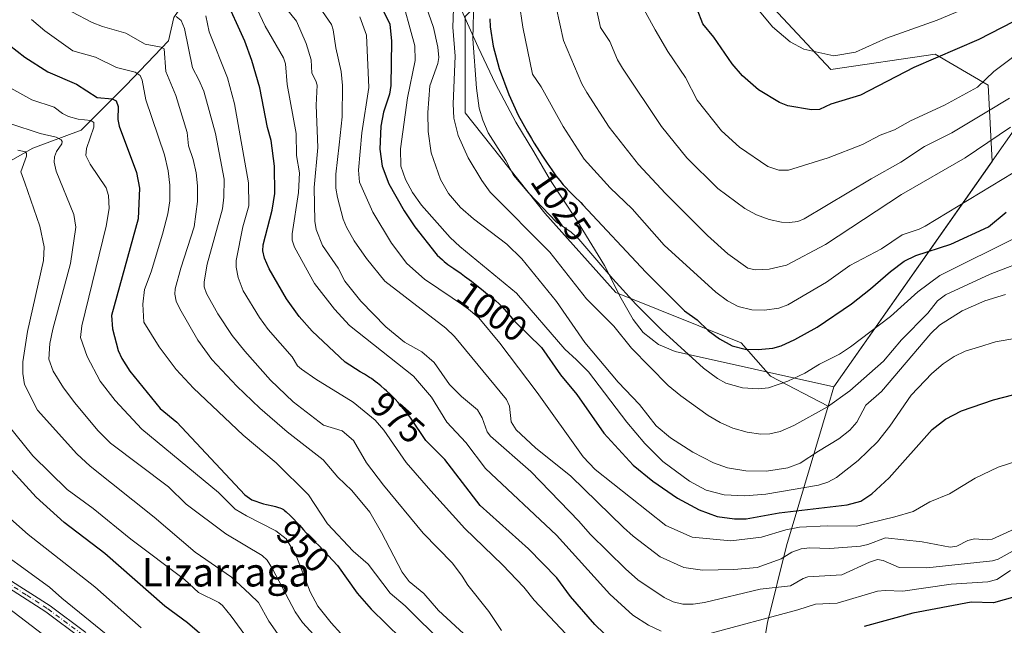
# Model space of a CAD drawing. Units: metres. Extents: x 658137 to 661592, y 4751073 to 4753465.
# Drawn here: x 661060 to 661336, y 4752436 to 4752605 of the extents above; entities that cross this region are included whole.
import ezdxf
from ezdxf.enums import TextEntityAlignment as Align

# ---------------------------------------------------------------- set-up
doc = ezdxf.new("R2010")
doc.units = ezdxf.units.M
doc.header["$MEASUREMENT"] = 0
doc.linetypes.add('DGN Style 4', pattern=[2.638475, 1.318413, -0.659207, 0.001648, -0.659207])
for name, color, linetype, lineweight in [('Arbolado forestal CxS', 92, 'Continuous', 0), ('Camino Cxs', 7, 'Continuous', 0), ('Camino eje', 30, 'DGN Style 4', 13), ('Corriente natural lineal', 142, 'Continuous', 13), ('Curva de nivel maestra', 30, 'Continuous', 30), ('Curva de nivel normal', 30, 'Continuous', 0), ('Municipio', 91, 'Continuous', 13), ('Municipio CxS', 4, 'Continuous', 0), ('Rótulo de curva de nivel directora', 7, 'Continuous', 0), ('Texto cartográfico', 7, 'Continuous', 0)]:
    doc.layers.add(name, color=color, linetype=linetype, lineweight=lineweight)
doc.styles.add('Style-Arial', font='txt')

msp = doc.modelspace()

# ---------------------------------------------------------------- linework, layer by layer
at = {"layer": 'Arbolado forestal CxS', "color": 92, "linetype": 'Continuous', "lineweight": 0}
for points in [[(661264.2183, 4752404.2561, 963.8943), (661269.5907, 4752436.4865, 980.5831), (661274.9631, 4752457.9731, 994.0764), (661286.5495, 4752497.0633, 1015.951), (661288.1479, 4752502.4563, 1017.7563), (661332.4419, 4752565.5559, 1034.0205), (661331.3251, 4752586.8893, 1045.3962), (661316.5657, 4752595.5753, 1051.828), (661287.3621, 4752591.3349, 1054.2436), (661268.6199, 4752611.4085, 1056.1197), (661260.0183, 4752634.1723, 1058.0295), (661272.5553, 4752647.0719, 1065.296), (661250.8267, 4752697.6223, 1067.0872), (661215.6013, 4752757.5125, 1068.367), (661178.8745, 4752789.4045, 1070.5101), (661141.7045, 4752807.9375, 1056.1345), (661109.8551, 4752810.6517, 1042.7159), (661107.2921, 4752810.7849, 1041.6979), (661081.2037, 4752812.1409, 1031.6047), (661077.0067, 4752814.4573, 1030.0086), (661022.8403, 4752844.3529, 1007.4876)], [(661077.0067, 4752814.4573, 1030.0086), (661073.8849, 4752810.8553, 1028.8449), (661065.6937, 4752781.6031, 1022.974), (661079.7343, 4752761.7117, 1024.4738), (661090.2647, 4752728.9493, 1017.3671), (661110.1557, 4752713.7379, 1024.4368), (661144.0881, 4752712.5675, 1036.1118), (661155.7889, 4752711.3973, 1037.5875), (661180.3603, 4752699.6963, 1036.3166), (661195.5713, 4752685.6553, 1040.0591), (661201.4215, 4752680.9747, 1041.8663), (661210.7819, 4752664.5935, 1042.7917), (661216.6319, 4752645.8721, 1042.4705), (661211.9515, 4752631.8311, 1036.6546), (661193.2299, 4752614.2801, 1022.8279), (661185.0391, 4752606.0895, 1016.2812), (661185.0387, 4752579.1777, 1016.0621), (661207.2697, 4752551.0953, 1019.4939), (661227.1607, 4752528.8637, 1018.6647), (661262.2629, 4752514.8223, 1026.1488), (661270.4533, 4752505.4615, 1022.357), (661286.5495, 4752497.0633, 1015.951)], [(661077.0067, 4752814.4573, 1030.0086), (661073.8849, 4752810.8553, 1028.8449), (661065.6937, 4752781.6031, 1022.974), (661079.7343, 4752761.7117, 1024.4738), (661090.2647, 4752728.9493, 1017.3671), (661110.1557, 4752713.7379, 1024.4368), (661144.0881, 4752712.5675, 1036.1118), (661155.7889, 4752711.3973, 1037.5875), (661180.3603, 4752699.6963, 1036.3166), (661195.5713, 4752685.6553, 1040.0591), (661201.4215, 4752680.9747, 1041.8663), (661210.7819, 4752664.5935, 1042.7917), (661216.6319, 4752645.8721, 1042.4705), (661211.9515, 4752631.8311, 1036.6546), (661193.2299, 4752614.2801, 1022.8279), (661185.0391, 4752606.0895, 1016.2812), (661185.0387, 4752579.1777, 1016.0621), (661207.2697, 4752551.0953, 1019.4939), (661227.1607, 4752528.8637, 1018.6647), (661262.2629, 4752514.8223, 1026.1488), (661270.4533, 4752505.4615, 1022.357), (661286.5495, 4752497.0633, 1015.951)], [(661077.0067, 4752814.4573, 1030.0086), (661081.2037, 4752812.1409, 1031.6047), (661107.2921, 4752810.7849, 1041.6979), (661109.8551, 4752810.6517, 1042.7159), (661141.7045, 4752807.9375, 1056.1345), (661178.8745, 4752789.4045, 1070.5101), (661215.6013, 4752757.5125, 1068.367), (661250.8267, 4752697.6223, 1067.0872), (661272.5553, 4752647.0719, 1065.296), (661260.0183, 4752634.1723, 1058.0295), (661268.6199, 4752611.4085, 1056.1197), (661287.3621, 4752591.3349, 1054.2436), (661316.5657, 4752595.5753, 1051.828), (661331.3251, 4752586.8893, 1045.3962), (661332.4419, 4752565.5559, 1034.0205), (661288.1479, 4752502.4563, 1017.7563), (661286.5495, 4752497.0633, 1015.951)], [(661077.0067, 4752814.4573, 1030.0086), (661081.2037, 4752812.1409, 1031.6047), (661107.2921, 4752810.7849, 1041.6979), (661109.8551, 4752810.6517, 1042.7159), (661141.7045, 4752807.9375, 1056.1345), (661178.8745, 4752789.4045, 1070.5101), (661215.6013, 4752757.5125, 1068.367), (661250.8267, 4752697.6223, 1067.0872), (661272.5553, 4752647.0719, 1065.296), (661260.0183, 4752634.1723, 1058.0295), (661268.6199, 4752611.4085, 1056.1197), (661287.3621, 4752591.3349, 1054.2436), (661316.5657, 4752595.5753, 1051.828), (661331.3251, 4752586.8893, 1045.3962), (661332.4419, 4752565.5559, 1034.0205), (661288.1479, 4752502.4563, 1017.7563), (661286.5495, 4752497.0633, 1015.951)], [(661268.6199, 4752611.4085, 1056.1197), (661287.3621, 4752591.3349, 1054.2436), (661316.5657, 4752595.5753, 1051.828), (661331.3251, 4752586.8893, 1045.3962), (661332.4419, 4752565.5559, 1034.0205), (661288.1479, 4752502.4563, 1017.7563), (661286.5495, 4752497.0633, 1015.951), (661270.4533, 4752505.4615, 1022.357), (661262.2629, 4752514.8223, 1026.1488), (661227.1607, 4752528.8637, 1018.6647), (661207.2697, 4752551.0953, 1019.4939), (661185.0387, 4752579.1777, 1016.0621), (661185.0391, 4752606.0895, 1016.2812)], [(661185.0391, 4752606.0895, 1016.2812), (661185.0387, 4752579.1777, 1016.0621), (661207.2697, 4752551.0953, 1019.4939), (661227.1607, 4752528.8637, 1018.6647), (661262.2629, 4752514.8223, 1026.1488), (661270.4533, 4752505.4615, 1022.357), (661286.5495, 4752497.0633, 1015.951), (661274.9631, 4752457.9731, 994.0764), (661269.5907, 4752436.4865, 980.5831), (661264.2183, 4752404.2561, 963.8943)], [(661286.5495, 4752497.0633, 1015.951), (661274.9631, 4752457.9731, 994.0764), (661269.5907, 4752436.4865, 980.5831), (661264.2183, 4752404.2561, 963.8943), (661257.0549, 4752377.3965, 950.2337), (661242.4449, 4752354.7851, 940.5267), (661238.8307, 4752340.7443, 933.6669), (661244.7683, 4752326.2065, 926.2153), (661222.5797, 4752320.7961, 924.4064)]]:
    msp.add_polyline3d(points, dxfattribs=at)
at = {"layer": 'Camino Cxs', "color": 7, "linetype": 'Continuous', "lineweight": 0}
for points in [[(661057.0301, 4752448.7801, 917.8299), (661068.8501, 4752441.1801, 917.3884), (661078.8901, 4752433.6801, 921.2454)], [(661057.0301, 4752448.7801, 917.8299), (661068.8501, 4752441.1801, 917.3884), (661078.8901, 4752433.6801, 921.2454)], [(661077.6001, 4752432.0401, 922.5342), (661067.6601, 4752439.4701, 917.6569), (661055.9101, 4752447.0301, 917.1806)], [(661077.6001, 4752432.0401, 922.5342), (661067.6601, 4752439.4701, 917.6569), (661055.9101, 4752447.0301, 917.1806)]]:
    msp.add_polyline3d(points, dxfattribs=at)
at = {"layer": 'Camino eje', "color": 30, "linetype": 'DGN Style 4', "lineweight": 13}
msp.add_polyline3d([(661056.4701, 4752447.9051, 916.8891), (661062.3451, 4752444.1251, 919.0736), (661068.2551, 4752440.3251, 917.3572), (661078.2451, 4752432.8601, 921.4703)], dxfattribs=at)
at = {"layer": 'Corriente natural lineal', "color": 142, "linetype": 'Continuous', "lineweight": 13}
msp.add_polyline3d([(661143.5101, 4752648.8101, 1000.8077), (661131.5101, 4752631.8101, 988.0677), (661120.0101, 4752616.8101, 976.6934), (661107.5101, 4752611.8101, 970.3621), (661103.5101, 4752605.8101, 966.0938), (661102.0101, 4752599.3101, 962.1666), (661090.0101, 4752586.8101, 953.6791), (661077.5101, 4752574.3101, 944.4951), (661064.0101, 4752569.3101, 938.0408), (661044.5101, 4752558.3101, 927.5974), (661028.0101, 4752545.8101, 918.4541), (661013.0101, 4752529.8101, 904.9654), (661008.3264, 4752526.8114, 902.814)], dxfattribs=at)
at = {"layer": 'Curva de nivel maestra', "color": 30, "linetype": 'Continuous', "lineweight": 30, "flags": 128}
for points, elevation in [([(661229.14, 4752428.3701), (661221.31, 4752435.9701), (661214.44, 4752443.7801), (661210.63, 4752448.9901), (661202.72, 4752457.1401), (661189.17, 4752469.3001), (661179.27, 4752482.1801), (661174.03, 4752487.4801), (661169.81, 4752493.6601), (661169.25, 4752494.4301), (661168.29, 4752495.6801), (661167.79, 4752496.3001), (661166.76, 4752497.5301), (661166.23, 4752498.1301), (661165.43, 4752499.0001), (661164.62, 4752499.8301), (661164.07, 4752500.3701), (661162.99, 4752501.3801), (661162.46, 4752501.8501), (661161.42, 4752502.7301), (661160.44, 4752503.5201), (661159.83, 4752503.9801), (661158.75, 4752504.7801), (661158.24, 4752505.1301), (661157.37, 4752505.6901), (661156.87, 4752505.9801), (661155.64, 4752506.6501), (661151.4, 4752509.4101), (661142.18, 4752518.0801), (661138.59, 4752522.1401), (661135.03, 4752527.1001), (661130.18, 4752535.5001), (661128.86, 4752538.5001), (661128.34, 4752540.5601), (661128.47, 4752542.2201), (661131, 4752551.9101), (661131.71, 4752556.6201), (661131.63, 4752564.2601), (661130.72, 4752571.4101), (661129.71, 4752575.0201), (661127.54, 4752586.1401), (661125.35, 4752593.7801), (661123.32, 4752599.2501), (661117.64, 4752611.7801)], 975), ([(661161.55, 4752608.7001), (661163.89, 4752603.9701), (661164.35, 4752599.1801), (661164.16, 4752586.7701), (661163.8, 4752584.3501), (661162.18, 4752579.3301), (661161.4, 4752575.4601), (661161.15, 4752568.9901), (661161.78, 4752564.2101), (661163.67, 4752559.3101), (661167.93, 4752551.7201), (661170.94, 4752547.2201), (661176.77, 4752539.7801), (661177.21, 4752539.3201), (661177.91, 4752538.6401), (661178.64, 4752537.9901), (661179.15, 4752537.5601), (661180.19, 4752536.7501), (661181.79, 4752535.5901), (661183.86, 4752534.1601), (661184.82, 4752533.4801), (661185.5, 4752532.9901), (661186.75, 4752532.0401), (661190.09, 4752529.3201), (661191.21, 4752528.4301), (661192.72, 4752527.2401), (661193.46, 4752526.6301), (661194.5, 4752525.7101), (661194.98, 4752525.2401), (661195.44, 4752524.7701), (661196.05, 4752524.0801), (661198.84, 4752520.8701), (661206.34, 4752513.5001), (661211.72, 4752505.8201), (661216.26, 4752500.3401), (661223.85, 4752489.4701), (661232.05, 4752480.5101), (661237.56, 4752476.0401), (661244.43, 4752471.3201), (661250.48, 4752468.0601), (661255.52, 4752466.1601), (661260.36, 4752465.5201), (661263.66, 4752465.4901), (661272.9, 4752467.1801), (661291.89, 4752469.4701), (661295.72, 4752470.4401), (661298.78, 4752472.5601), (661303.65, 4752476.9701), (661315.65, 4752490.4901), (661319.38, 4752493.3901), (661323.9, 4752495.7401), (661332.84, 4752498.8101), (661338.26, 4752500.2101)], 1000), ([(661338.38, 4752604.6201), (661328.75, 4752599.6801), (661310.56, 4752591.8301), (661295.59, 4752584.0901), (661287.29, 4752581.5801), (661284.14, 4752580.1301), (661281.9, 4752580.0401), (661275.27, 4752581.1301), (661272.99, 4752582.0401), (661267.06, 4752585.6401), (661262.64, 4752589.5101), (661259.7, 4752592.9001), (661254.55, 4752600.3601), (661251.49, 4752604.0701), (661249.9, 4752608.1801)], 1050), ([(661191.94, 4752605.4401), (661191.98, 4752603.2601), (661192.86, 4752597.8501), (661194.53, 4752591.5401), (661197.24, 4752584.2801), (661199.8, 4752578.5401), (661202.49, 4752573.8101), (661203.53, 4752571.9801), (661204.34, 4752570.6501), (661205.79, 4752568.3601), (661206.62, 4752567.0801), (661207.93, 4752565.1101), (661209.23, 4752563.2201), (661209.84, 4752562.3601), (661210.42, 4752561.5701), (661211.48, 4752560.2101), (661212.44, 4752559.0501), (661213.05, 4752558.3701), (661214.24, 4752557.1201), (661215.61, 4752555.7801), (661217.41, 4752554.0301), (661217.97, 4752553.4601), (661235.57, 4752534.5301), (661246.4, 4752523.7901), (661249.91, 4752521.2601), (661252.98, 4752518.2201), (661256.16, 4752515.8801), (661259.76, 4752513.9301), (661263.37, 4752513.0101), (661267.02, 4752512.8801), (661271.06, 4752513.2901), (661273.45, 4752513.9901), (661277.24, 4752515.7401), (661283.52, 4752519.1901), (661293.07, 4752525.7401), (661298.47, 4752529.9101), (661304, 4752534.7901), (661307.89, 4752537.6201), (661311.09, 4752539.1901), (661320.91, 4752542.3801), (661331.49, 4752547.2101), (661336.42, 4752551.4001)], 1025), ([(661057.46, 4752598.1101), (661061.74, 4752594.7101), (661068.19, 4752590.6201), (661076.28, 4752587.1901), (661082.07, 4752583.4701), (661086.18, 4752583.0701), (661087.31, 4752582.5101), (661087.88, 4752580.9301), (661087.82, 4752577.3001), (661088.18, 4752575.4501), (661092.99, 4752562.4301), (661093.87, 4752558.0801), (661093.49, 4752549.4701), (661086.04, 4752522.4201), (661086.27, 4752518.6801), (661087.86, 4752512.6801), (661088.92, 4752510.3901), (661091.2, 4752506.8901), (661099.69, 4752496.4301), (661104.28, 4752492.6301), (661123.32, 4752472.2501), (661125.26, 4752470.8801), (661128.55, 4752469.7301), (661129.43, 4752469.5101), (661131.17, 4752469.1201), (661131.91, 4752468.9501), (661132.79, 4752468.7201), (661133.15, 4752468.6001), (661133.57, 4752468.4201), (661133.77, 4752468.3201), (661134.14, 4752468.1001), (661134.39, 4752467.9201), (661134.92, 4752467.4701), (661136.03, 4752466.4401), (661136.87, 4752465.6101), (661138.03, 4752464.4001), (661138.6, 4752463.7901), (661139.79, 4752462.4601), (661141.26, 4752460.8101), (661141.97, 4752460.0601), (661143.05, 4752459.0001), (661144.02, 4752458.0901), (661149.25, 4752452.5101), (661154.75, 4752444.7501), (661158.66, 4752440.2801), (661171.27, 4752427.9701)], 950), ([(661113.4, 4752431.2001), (661107.26, 4752436.3901), (661100.94, 4752441.1101), (661084.15, 4752455.8301), (661072.81, 4752464.5101), (661064.95, 4752471.6101), (661054.35, 4752483.1201)], 925), ([(661341.12, 4752444.3501), (661332.84, 4752442.0501), (661326.64, 4752442.1901), (661310.26, 4752439.0901), (661296.69, 4752435.4001)], 975)]:
    msp.add_lwpolyline(points, dxfattribs=dict(at, elevation=elevation))
at = {"layer": 'Curva de nivel normal', "color": 30, "linetype": 'Continuous', "lineweight": 0, "flags": 128}
for points, elevation in [([(661339.31, 4752516.12), (661333.45, 4752515.08), (661328.68, 4752513.57), (661324.96, 4752512.42), (661321.86, 4752510.97), (661318.8, 4752508.92), (661315.56, 4752506.16), (661309.85, 4752500.17), (661303.81, 4752491.45), (661300.41, 4752487.12), (661295.02, 4752481.87), (661288.89, 4752477.09), (661286.53, 4752475.75), (661283.91, 4752474.91), (661269.15, 4752472.43), (661263.23, 4752472), (661257.52, 4752472.21), (661252.45, 4752473.56), (661247.82, 4752476.1), (661240.3, 4752481.57), (661235.29, 4752486.58), (661230.21, 4752492.63), (661219.51, 4752506.64), (661216.12, 4752510.06), (661212.88, 4752512.97), (661199.34, 4752528.71), (661183.47, 4752541.72), (661180.77, 4752544.29), (661172.74, 4752553.32), (661170.23, 4752556.91), (661168.3, 4752560.48), (661166.96, 4752564.22), (661166.9, 4752569.11), (661168.89, 4752583.39), (661171, 4752593.77), (661170.95, 4752597.89), (661166.72, 4752613.35)], 1005), ([(661336.24, 4752528.32), (661330.41, 4752526.55), (661324.05, 4752523.72), (661317.73, 4752519.73), (661315.27, 4752517.39), (661301.52, 4752501.2), (661297.09, 4752497.31), (661294.6, 4752492.62), (661292.62, 4752490.32), (661289.58, 4752487.92), (661283.85, 4752484.43), (661278.74, 4752481.14), (661275.29, 4752479.82), (661269.37, 4752478.9), (661263.58, 4752478.96), (661258.42, 4752479.79), (661254.47, 4752481.17), (661248.68, 4752484.17), (661242.46, 4752488.18), (661238.46, 4752491.58), (661233.74, 4752497.54), (661227.84, 4752503.74), (661218.46, 4752514.92), (661210.53, 4752526.33), (661200.89, 4752538.28), (661196.63, 4752542.43), (661187.34, 4752549.48), (661183.69, 4752552.66), (661180.33, 4752556.56), (661178.11, 4752560.47), (661175.45, 4752568), (661174.61, 4752573.9), (661174.6, 4752579.3), (661175.12, 4752586.74), (661177.31, 4752592.99), (661177.62, 4752594.64), (661177.38, 4752597.57), (661176.18, 4752603.07), (661172.01, 4752614.92)], 1010), ([(661337.6, 4752575.13), (661324.88, 4752566.54), (661307.08, 4752556.28), (661285.8, 4752542.29), (661274.9, 4752536.54), (661270.03, 4752535.4), (661266.2, 4752535.22), (661264.07, 4752535.69), (661258.53, 4752539.68), (661252.77, 4752544.81), (661241.06, 4752556.55), (661233.52, 4752564.73), (661225.28, 4752575.13), (661219.02, 4752584.84), (661217.69, 4752587.31), (661212.52, 4752599.39), (661209.47, 4752613.48)], 1035), ([(661187.46, 4752610.73), (661187.18, 4752599.83), (661188.14, 4752586.07), (661188.92, 4752580.51), (661189.92, 4752577.1), (661191.41, 4752573.6), (661196.37, 4752565.78), (661198.56, 4752561.76), (661202.83, 4752556.69), (661210.44, 4752548.67), (661214.66, 4752545.8), (661216.78, 4752543.83), (661226.31, 4752532.66), (661232.75, 4752525.65), (661240.17, 4752518.22), (661251.68, 4752507.74), (661255.58, 4752504.82), (661257.9, 4752503.49), (661262.61, 4752502.22), (661266.97, 4752501.92), (661269.87, 4752502.24), (661275.27, 4752504.06), (661280.05, 4752506.27), (661284.12, 4752508.8), (661289.74, 4752511.64), (661292.84, 4752513.69), (661304.07, 4752522.15), (661311.64, 4752529.11), (661317.82, 4752533.68), (661340.08, 4752544.7)], 1020), ([(661342.76, 4752598.07), (661332.97, 4752590.73), (661328.37, 4752586.37), (661319.12, 4752581.33), (661309.63, 4752576.91), (661305.15, 4752574.43), (661301.1, 4752572.93), (661296.23, 4752570.28), (661286.56, 4752566.54), (661275.48, 4752563.11), (661272.77, 4752563.13), (661269.69, 4752564.13), (661261.76, 4752569.53), (661256.74, 4752574.16), (661249.92, 4752582.75), (661246.64, 4752589.1), (661241.74, 4752596.32), (661238.14, 4752602.42), (661233.46, 4752611.02)], 1045), ([(661336.04, 4752613.11), (661317.05, 4752605.13), (661302.86, 4752600.05), (661294.19, 4752596.1), (661288.18, 4752595.12), (661279.79, 4752597.02), (661275.97, 4752599), (661271.03, 4752603.27), (661265.97, 4752609.27)], 1055), ([(661239.81, 4752434.09), (661236.33, 4752435.73), (661231.9, 4752438.57), (661225.46, 4752444.42), (661210.6, 4752460.94), (661190.68, 4752479.6), (661185.19, 4752486.85), (661179.85, 4752492.63), (661175.54, 4752499.56), (661170.57, 4752505.46), (661152.68, 4752519.66), (661148.47, 4752524.22), (661142.88, 4752531.35), (661137.22, 4752541.55), (661136.59, 4752543.48), (661136.56, 4752545.33), (661138.39, 4752556.89), (661138.6, 4752562.39), (661137.78, 4752567.23), (661137.72, 4752573.39), (661135.19, 4752587.11), (661134.77, 4752592.87), (661134.18, 4752594.55), (661129.02, 4752603.39), (661126.06, 4752609.8)], 980), ([(661340.05, 4752457.5), (661334.13, 4752454.27), (661332.58, 4752453.8), (661314.21, 4752451.82), (661306.47, 4752451.94), (661301.99, 4752453.9), (661300.43, 4752454.11), (661298.11, 4752453.4), (661290.41, 4752449.9), (661280.85, 4752449.29), (661279.6, 4752448.86), (661276.07, 4752446.78), (661267.55, 4752445.84), (661251.97, 4752442.07), (661248.82, 4752441.66), (661245.91, 4752441.67), (661243.25, 4752442.29), (661240.72, 4752443.5), (661233.33, 4752448.44), (661229.9, 4752451.49), (661219.95, 4752461.24), (661216.78, 4752464.91), (661203.4, 4752478.75), (661192.13, 4752488.65), (661191.14, 4752489.89), (661189.8, 4752493.8), (661188.44, 4752496.04), (661183.99, 4752499.75), (661180.59, 4752503.11), (661176.3, 4752509.29), (661172.91, 4752512.31), (661168.02, 4752515.01), (661162.78, 4752519.28), (661155.77, 4752526.49), (661151.32, 4752532.04), (661149.47, 4752535.69), (661145.06, 4752542.01), (661143.33, 4752546.53), (661142.98, 4752548.82), (661142.78, 4752558.31), (661143.78, 4752569.5), (661143.3, 4752581.34), (661143.57, 4752586.89), (661143.24, 4752588.14), (661142.05, 4752590.28), (661141.9, 4752594.02), (661140.47, 4752598.59), (661137.82, 4752604.84), (661134.65, 4752608.72)], 985), ([(661144.22, 4752608.72), (661147.56, 4752603.93), (661148.11, 4752602.44), (661148.84, 4752597.35), (661150.26, 4752590.73), (661150.64, 4752586.8), (661150.54, 4752578.09), (661149.76, 4752570.24), (661148.78, 4752561.99), (661148.8, 4752558.1), (661149.26, 4752555.48), (661150.87, 4752549.43), (661151.81, 4752547.14), (661153.95, 4752543.34), (661157.41, 4752538.39), (661162.55, 4752532.08), (661179.57, 4752518.86), (661182.06, 4752516.58), (661196.6, 4752498.92), (661197.37, 4752497.05), (661197.84, 4752492.72), (661199.27, 4752490.45), (661204.66, 4752485.38), (661214.54, 4752477.44), (661229.31, 4752463.13), (661231.97, 4752460.71), (661239.59, 4752454.86), (661246.21, 4752451.9), (661251.37, 4752451.18), (661260.14, 4752451.38), (661266.75, 4752451.95), (661273.41, 4752454.35), (661276.43, 4752456.24), (661279, 4752457.17), (661281.48, 4752457.45), (661287.03, 4752457.26), (661295.61, 4752457.86), (661297.64, 4752458.3), (661302.59, 4752460.24), (661312.91, 4752459.05), (661320.68, 4752457.56), (661322.62, 4752457.85), (661325.69, 4752459.49), (661327.57, 4752459.92), (661331.04, 4752459.61), (661332.45, 4752459.83), (661340.9, 4752463.7)], 990), ([(661181.7, 4752608.27), (661181.56, 4752603.1), (661182.19, 4752594.98), (661181.65, 4752581.73), (661181.83, 4752577.67), (661183.05, 4752572.82), (661185.87, 4752566.57), (661189.64, 4752560.23), (661192.02, 4752557), (661208.67, 4752540.13), (661218.95, 4752527.08), (661226.56, 4752519.47), (661231.56, 4752513.33), (661241.79, 4752502.88), (661245.32, 4752499.95), (661253, 4752494.46), (661256.4, 4752492.5), (661259.93, 4752490.95), (661263.93, 4752489.79), (661267.76, 4752489.26), (661270.27, 4752489.29), (661273.19, 4752489.98), (661276.95, 4752491.65), (661286.36, 4752496.9), (661292.63, 4752501.35), (661302.09, 4752509.7), (661307.09, 4752515.59), (661314.45, 4752523.13), (661317.16, 4752526.53), (661319.39, 4752528.2), (661331.95, 4752533.98), (661343.57, 4752538.46)], 1015), ([(661341.39, 4752564.2), (661313.76, 4752547.48), (661312.04, 4752546.61), (661307.3, 4752545.05), (661301.46, 4752541.14), (661292.65, 4752536.39), (661286.15, 4752531.81), (661275.3, 4752525.38), (661272.76, 4752524.46), (661268.74, 4752523.91), (661265.2, 4752524.05), (661261.37, 4752524.96), (661258.38, 4752526.56), (661255.11, 4752528.99), (661240.69, 4752542.14), (661231.77, 4752552.28), (661225.55, 4752558.2), (661218.33, 4752566.19), (661212.4, 4752575.32), (661206.23, 4752586.46), (661203.86, 4752590.03), (661201.18, 4752603.1), (661200.13, 4752610.01)], 1030), ([(661221.76, 4752608.18), (661222.88, 4752603.08), (661225.52, 4752599.13), (661227.67, 4752593.96), (661228.99, 4752591.64), (661239.93, 4752575.36), (661247, 4752566.58), (661255.72, 4752558.01), (661263.27, 4752552.43), (661266.55, 4752550.65), (661270.08, 4752549.33), (661273.49, 4752548.58), (661275.78, 4752548.48), (661278.07, 4752548.76), (661279.86, 4752549.48), (661298.59, 4752560.68), (661306.96, 4752565.33), (661313.51, 4752569.76), (661321.2, 4752573.55), (661331.02, 4752579.41), (661337.34, 4752583.23)], 1040), ([(661179.21, 4752430.28), (661168.18, 4752441.15), (661164.01, 4752444.74), (661157.82, 4752452.84), (661153.7, 4752456.48), (661146.49, 4752464.15), (661141.13, 4752472.22), (661132.16, 4752481.24), (661122.85, 4752488.95), (661108.95, 4752502.08), (661104.16, 4752507.31), (661099.36, 4752513.64), (661095.09, 4752520.56), (661094.84, 4752525.58), (661095.3, 4752529.72), (661097.16, 4752534.7), (661100.35, 4752545.23), (661101.84, 4752550.86), (661102.36, 4752554.52), (661102.38, 4752558.95), (661101.93, 4752562.91), (661100.87, 4752567.38), (661095.61, 4752582.84), (661094.59, 4752588.28), (661094.06, 4752589.66), (661092.69, 4752590.56), (661087.41, 4752591.86), (661081.57, 4752594.72), (661075.24, 4752596.51), (661067.4, 4752602.11), (661063.63, 4752605.27)], 955), ([(661074.96, 4752607.42), (661080.59, 4752604.48), (661083.53, 4752603.31), (661090, 4752601.48), (661095.5, 4752598.41), (661099.97, 4752597.5), (661100.75, 4752597.04), (661101.27, 4752590.69), (661104, 4752584.03), (661107.25, 4752573.64), (661107.61, 4752569.93), (661108.89, 4752566.14), (661109.74, 4752562.36), (661110.11, 4752558.75), (661110.11, 4752554.36), (661109.19, 4752547.29), (661105.43, 4752535.7), (661103.85, 4752529.9), (661103.74, 4752528.39), (661104.16, 4752526.46), (661105.12, 4752524.3), (661110.23, 4752515.49), (661114.08, 4752510.13), (661121.1, 4752502.65), (661127.56, 4752496.54), (661135.23, 4752489.89), (661145.28, 4752482.02), (661149.39, 4752477.22), (661153.33, 4752473.43), (661158.29, 4752467.4), (661161.6, 4752461.67), (661167.33, 4752450.59), (661169.31, 4752447.96), (661173.48, 4752444.64), (661177.52, 4752439.85), (661185.72, 4752432.3)], 960), ([(661195.13, 4752434.28), (661191.61, 4752439.58), (661185.76, 4752446.92), (661184.2, 4752449.49), (661181.46, 4752453.1), (661173.22, 4752461.49), (661162.17, 4752474.94), (661157.42, 4752481.19), (661153.75, 4752487.43), (661150.59, 4752490.16), (661145.39, 4752491.78), (661136.89, 4752498.31), (661130.49, 4752504.34), (661123.32, 4752512.44), (661119.82, 4752516.86), (661115.76, 4752522.87), (661112.62, 4752528.57), (661112, 4752530.42), (661111.93, 4752531.82), (661112.77, 4752536.78), (661117.09, 4752552.32), (661117.49, 4752555.58), (661117.55, 4752560.61), (661115.12, 4752573.4), (661111.84, 4752585.25), (661110.52, 4752588.44), (661108.66, 4752591.74), (661106.44, 4752602.74), (661105.5, 4752605.01), (661104.12, 4752606.09)], 965), ([(661216.02, 4752430.25), (661204.31, 4752442.79), (661201.39, 4752446.43), (661195.46, 4752452.64), (661184.9, 4752462.8), (661175.42, 4752473.34), (661168.5, 4752481.28), (661162.26, 4752490.31), (661159.81, 4752493.13), (661153.62, 4752498.18), (661143.26, 4752504.6), (661139.25, 4752507.43), (661138.08, 4752508.37), (661136.61, 4752510.9), (661129.9, 4752518.56), (661127.46, 4752521.92), (661122.89, 4752529.37), (661121.46, 4752533.06), (661120.89, 4752535.97), (661120.96, 4752537.83), (661122.82, 4752547.25), (661124.49, 4752553.16), (661124.37, 4752559.55), (661120.42, 4752581.68), (661118.45, 4752588.99), (661113.34, 4752601.85), (661112.4, 4752606.35)], 970), ([(661340.48, 4752482.04), (661334.17, 4752480.02), (661327.73, 4752476.88), (661320.58, 4752472.54), (661315.07, 4752470.26), (661310.37, 4752467.55), (661305.24, 4752466.05), (661294.55, 4752463.44), (661286.26, 4752463.56), (661278.54, 4752463.17), (661274.72, 4752462.48), (661267.96, 4752460.38), (661259.36, 4752459.4), (661248.56, 4752460.42), (661241.18, 4752463.68), (661221.4, 4752479.31), (661218.06, 4752482.85), (661205.19, 4752500.87), (661194.72, 4752514.72), (661188.85, 4752521.76), (661185.35, 4752524.67), (661173.58, 4752532.59), (661168.64, 4752536.99), (661164.35, 4752542.71), (661159.18, 4752551.39), (661155.41, 4752559.78), (661155.11, 4752563.09), (661156.07, 4752573.55), (661158.07, 4752586.28), (661157.43, 4752600.88), (661155.54, 4752606.04)], 995), ([(661152.94, 4752430.49), (661147.51, 4752436.44), (661143.78, 4752441.1), (661141.64, 4752445.14), (661137.62, 4752455.44), (661134.9, 4752459.96), (661132.06, 4752462.2), (661123.77, 4752466.33), (661120.67, 4752468.24), (661116, 4752472.89), (661094.55, 4752490.67), (661087.03, 4752498.65), (661082.87, 4752504.08), (661079.24, 4752510.93), (661077.38, 4752516.31), (661077.74, 4752519.52), (661084.56, 4752547.48), (661085.38, 4752552.38), (661085.22, 4752555.99), (661084.55, 4752558.21), (661080.05, 4752564.79), (661078.87, 4752567.23), (661079.08, 4752569.15), (661081.09, 4752575.15), (661081.12, 4752576.46), (661080.24, 4752577.06), (661076.71, 4752577.36), (661073.97, 4752578.18), (661072.37, 4752578.96), (661070, 4752580.73), (661063.76, 4752582.83), (661057.87, 4752586.05)], 945), ([(661151.18, 4752423.82), (661139.48, 4752436.5), (661137.42, 4752439.5), (661131.12, 4752451.52), (661129.57, 4752453.98), (661128.22, 4752455.31), (661118.01, 4752461.33), (661106.93, 4752469.66), (661101.95, 4752474.45), (661085.75, 4752486.68), (661082.23, 4752490.28), (661075.75, 4752497.96), (661072.65, 4752502.16), (661069.74, 4752506.88), (661068.46, 4752510.2), (661068.8, 4752514.57), (661069.58, 4752518.57), (661074.52, 4752536.96), (661076.09, 4752547.17), (661075.52, 4752550.7), (661070.53, 4752562.83), (661069.98, 4752565.35), (661070.06, 4752566.84), (661070.61, 4752568.3), (661072.18, 4752570.5), (661072.26, 4752571.16), (661071.97, 4752571.6), (661070.51, 4752572.32), (661066.06, 4752573.38), (661057.63, 4752576.14)], 940), ([(661136.22, 4752428.15), (661130.04, 4752436.89), (661127.18, 4752442.15), (661124.79, 4752444.47), (661119.64, 4752449.17), (661109.49, 4752456.22), (661098.02, 4752466.02), (661080.05, 4752480.26), (661076.29, 4752483.76), (661065.31, 4752495.92), (661061.7, 4752503.09), (661061.23, 4752506.23), (661061.24, 4752509.49), (661062.51, 4752517.97), (661066.97, 4752537.82), (661067.16, 4752541.65), (661065.95, 4752547.42), (661061.75, 4752559.58), (661060.71, 4752562.66), (661062.21, 4752566.99), (661062.25, 4752567.74), (661061.93, 4752568.23), (661059.85, 4752568.67)], 935), ([(661133.78, 4752418.77), (661119.55, 4752438.33), (661117.1, 4752441.29), (661116.03, 4752442.11), (661110.36, 4752444.91), (661106.43, 4752448.55), (661091.47, 4752459.84), (661080.92, 4752468.38), (661073.62, 4752473.72), (661064, 4752483.15), (661057, 4752491.8)], 930), ([(661094.38, 4752435.03), (661081.34, 4752446.45), (661062.67, 4752461.14), (661056.09, 4752467.06)], 920), ([(661049.89, 4752460), (661068.71, 4752446.41), (661072.11, 4752443.32), (661087.97, 4752430.47)], 915), ([(661337.56, 4752451.03), (661333.81, 4752448.54), (661331.3, 4752447.91), (661320.99, 4752447.27), (661307.43, 4752445.25), (661302.53, 4752445.49), (661300.42, 4752445.3), (661289.1, 4752441.97), (661283.02, 4752441.66), (661278.12, 4752440.02), (661252.42, 4752433.17)], 980), ([(661053.97, 4752442.97), (661068.29, 4752432.08)], 910)]:
    msp.add_lwpolyline(points, dxfattribs=dict(at, elevation=elevation))
at = {"layer": 'Municipio', "color": 91, "linetype": 'Continuous', "lineweight": 13, "flags": 128}
msp.add_lwpolyline([(661351.811, 4752593.196), (661288.131, 4752502.472), (661243.754, 4752512.36), (661239.149, 4752514.323), (661234.781, 4752517.685), (661232.001, 4752521.343), (661228.671, 4752527.237), (661223.959, 4752536.398), (661216.158, 4752549.255), (661208.879, 4752560.248), (661204.241, 4752568.236), (661199.176, 4752576.57), (661193.503, 4752587.236), (661188.654, 4752597.568), (661183.159, 4752609.734)], dxfattribs=at)
msp.add_lwpolyline([(661351.811, 4752593.196), (661288.131, 4752502.472), (661243.754, 4752512.36), (661239.149, 4752514.323), (661234.781, 4752517.685), (661232.001, 4752521.343), (661228.671, 4752527.237), (661223.959, 4752536.398), (661216.158, 4752549.255), (661208.879, 4752560.248), (661204.241, 4752568.236), (661199.176, 4752576.57), (661193.503, 4752587.236), (661188.654, 4752597.568), (661183.159, 4752609.734)], dxfattribs=at)
at = {"layer": 'Municipio CxS', "color": 4, "linetype": 'Continuous', "lineweight": 0, "flags": 128}
for points in [[(661351.811, 4752593.196), (661288.131, 4752502.472), (661243.754, 4752512.36), (661239.149, 4752514.323), (661234.781, 4752517.685), (661232.001, 4752521.343), (661228.671, 4752527.237), (661223.959, 4752536.398), (661216.158, 4752549.255), (661208.879, 4752560.248), (661204.241, 4752568.236), (661199.176, 4752576.57), (661193.503, 4752587.236), (661188.654, 4752597.568), (661183.159, 4752609.734)], [(661183.159, 4752609.734), (661188.654, 4752597.568), (661193.503, 4752587.236), (661199.176, 4752576.57), (661204.241, 4752568.236), (661208.879, 4752560.248), (661216.158, 4752549.255), (661223.959, 4752536.398), (661228.671, 4752527.237), (661232.001, 4752521.343), (661234.781, 4752517.685), (661239.149, 4752514.323), (661243.754, 4752512.36), (661288.131, 4752502.472), (661351.811, 4752593.196)]]:
    msp.add_lwpolyline(points, dxfattribs=at)

# ---------------------------------------------------------------- texts
at = {"layer": 'Rótulo de curva de nivel directora', "color": 7, "linetype": 'Continuous', "lineweight": 0, "style": 'Style-Arial'}
for s, rotation, p in [('1025', 304.521312, (661211.8389, 4752553.2048)), ('1000', 324.223914, (661192.5384, 4752523.5691)), ('975', 318.433781, (661166.1503, 4752493.8584)), ('950', 315.342999, (661139.6796, 4752457.8747))]:
    msp.add_text(s, height=7, rotation=rotation, dxfattribs=at).set_placement(p, align=Align.MIDDLE_CENTER)
at = {"layer": 'Texto cartográfico', "color": 7, "linetype": 'Continuous', "lineweight": 0, "style": 'Style-Arial'}
msp.add_text('Lizarraga', height=8, dxfattribs=at).set_placement((661118.0762, 4752450.5901), align=Align.MIDDLE_CENTER)

doc.saveas('drawing.dxf')
